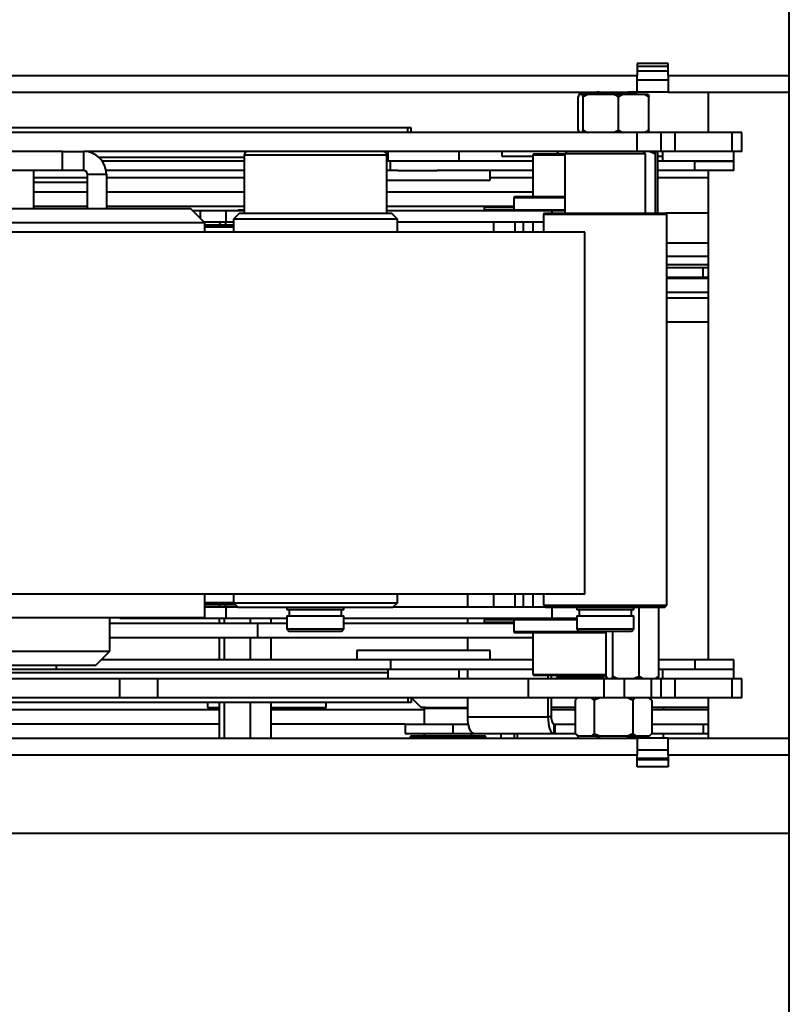
# Model space of a CAD drawing. Units: millimetres. Extents: x -23160 to -17860, y 18417 to 22052.
# Drawn here: x -21957 to -21795, y 21028 to 21235 of the extents above; entities that cross this region are included whole.
import ezdxf

# ---------------------------------------------------------------- set-up
doc = ezdxf.new("R2010")
doc.units = ezdxf.units.MM
doc.layers.get('0').update_dxf_attribs({"lineweight": 40})

msp = doc.modelspace()

# ---------------------------------------------------------------- linework, layer by layer
at = {"color": 7, "linetype": 'Continuous'}
for p, q in [((-21795.067, 20819.826, -192.69), (-21795.067, 21520.326, -192.69)), ((-21827.067, 21225.826, -192.69), (-21827.067, 21223.326, -192.69)), ((-21820.567, 21225.826, -192.69), (-21827.067, 21225.826, -192.69)), ((-21827.067, 21225.326, -192.69), (-21820.567, 21225.326, -192.69)), ((-21820.567, 21223.326, -192.69), (-21820.567, 21225.826, -192.69)), ((-21827.067, 21224.326, -192.69), (-21820.567, 21224.326, -192.69)), ((-21827.067, 21219.826, -192.69), (-21827.067, 21223.326, -192.69)), ((-21820.567, 21223.326, -192.69), (-21820.567, 21219.826, -192.69)), ((-21820.567, 21222.326, -192.69), (-21827.067, 21222.326, -192.69)), ((-22170.567, 21219.826, -192.69), (-21827.067, 21219.826, -192.69)), ((-21839.534, 21211.826, -192.69), (-21839.534, 21218.826, -192.69)), ((-21838.628, 21219.326, -192.69), (-21839.387, 21219.326, -192.69)), ((-21837.442, 21219.326, -192.69), (-21838.628, 21219.326, -192.69)), ((-21838.482, 21218.826, -192.69), (-21838.628, 21219.326, -192.69)), ((-21837.442, 21219.326, -192.69), (-21838.482, 21218.826, -192.69)), ((-21838.482, 21211.826, -192.69), (-21838.482, 21218.826, -192.69)), ((-21832.056, 21219.326, -192.69), (-21837.442, 21219.326, -192.69)), ((-21835.067, 21219.826, -192.69), (-21835.567, 21219.826, -192.69)), ((-21835.067, 21219.826, -192.69), (-21835.067, 21219.326, -192.69)), ((-21830.122, 21219.326, -192.69), (-21832.056, 21219.326, -192.69)), ((-21831.016, 21211.826, -192.69), (-21831.016, 21218.826, -192.69)), ((-21825.495, 21219.326, -192.69), (-21830.122, 21219.326, -192.69)), ((-21820.567, 21219.826, -192.69), (-21829.067, 21219.826, -192.69)), ((-21829.067, 21219.326, -192.69), (-21829.067, 21219.826, -192.69)), ((-21824.748, 21219.326, -192.69), (-21825.495, 21219.326, -192.69)), ((-21824.601, 21218.826, -192.69), (-21825.495, 21219.326, -192.69)), ((-21824.601, 21211.826, -192.69), (-21824.601, 21218.826, -192.69)), ((-21820.567, 21219.826, -192.69), (-21795.067, 21219.826, -192.69)), ((-21812.067, 21211.326, -192.69), (-21812.067, 21219.826, -192.69)), ((-21875.376, 21212.326, -192.69), (-21971.988, 21212.326, -192.69)), ((-21874.683, 21212.326, -192.69), (-21875.376, 21212.326, -192.69)), ((-21875.376, 21211.326, -192.69), (-21875.376, 21212.326, -192.69)), ((-21874.683, 21211.326, -192.69), (-21874.683, 21212.326, -192.69)), ((-21827.067, 21211.326, -192.69), (-21992.54, 21211.326, -192.69)), ((-21839.534, 21211.826, -192.69), (-21839.387, 21211.326, -192.69)), ((-21832.056, 21211.326, -192.69), (-21831.016, 21211.826, -192.69)), ((-21831.016, 21211.826, -192.69), (-21830.122, 21211.326, -192.69)), ((-21822.067, 21211.326, -192.69), (-21827.067, 21211.326, -192.69)), ((-21824.601, 21211.826, -192.69), (-21824.748, 21211.326, -192.69)), ((-21819.067, 21211.326, -192.69), (-21822.067, 21211.326, -192.69)), ((-21822.067, 21207.326, -192.69), (-21822.067, 21211.326, -192.69)), ((-21807.067, 21211.326, -192.69), (-21819.067, 21211.326, -192.69)), ((-21805.067, 21211.326, -192.69), (-21807.067, 21211.326, -192.69)), ((-21805.067, 21207.326, -192.69), (-21805.067, 21211.326, -192.69)), ((-21948.017, 21207.326, -192.69), (-21979.617, 21207.326, -192.69)), ((-21948.017, 21207.326, -192.69), (-21943.554, 21207.326, -192.69)), ((-21948.017, 21203.326, -192.69), (-21948.017, 21207.326, -192.69)), ((-21943.554, 21203.326, -192.69), (-21943.554, 21207.326, -192.69)), ((-21827.067, 21207.326, -192.69), (-21943.552, 21207.326, -192.69)), ((-21909.817, 21206.576, -192.69), (-21909.817, 21194.326, -192.69)), ((-21879.817, 21194.326, -192.69), (-21879.817, 21206.576, -192.69)), ((-21879.567, 21207.326, -192.69), (-21879.567, 21205.326, -192.69)), ((-21864.567, 21205.326, -192.69), (-21864.567, 21207.326, -192.69)), ((-21855.567, 21207.326, -192.69), (-21855.567, 21206.326, -192.69)), ((-21855.567, 21206.326, -192.69), (-21849.067, 21206.326, -192.69)), ((-21848.817, 21206.826, -192.69), (-21849.067, 21206.576, -192.69)), ((-21842.317, 21206.576, -192.69), (-21849.067, 21206.576, -192.69)), ((-21849.067, 21206.576, -192.69), (-21849.067, 21197.826, -192.69)), ((-21848.817, 21206.826, -192.69), (-21842.317, 21206.826, -192.69)), ((-21843.567, 21207.326, -192.69), (-21844.067, 21206.826, -192.69)), ((-21841.817, 21207.326, -192.69), (-21842.317, 21206.826, -192.69)), ((-21825.317, 21206.826, -192.69), (-21842.317, 21206.826, -192.69)), ((-21842.317, 21206.826, -192.69), (-21842.317, 21194.326, -192.69)), ((-21822.067, 21207.326, -192.69), (-21827.067, 21207.326, -192.69)), ((-21825.317, 21206.826, -192.69), (-21825.817, 21207.326, -192.69)), ((-21825.317, 21194.326, -192.69), (-21825.317, 21206.826, -192.69)), ((-21823.329, 21206.826, -192.69), (-21823.329, 21194.326, -192.69)), ((-21822.944, 21207.326, -192.69), (-21822.841, 21206.826, -192.69)), ((-21822.841, 21206.826, -192.69), (-21822.841, 21194.326, -192.69)), ((-21822.841, 21206.326, -192.69), (-21821.75, 21206.326, -192.69)), ((-21819.067, 21207.326, -192.69), (-21822.067, 21207.326, -192.69)), ((-21821.75, 21207.326, -192.69), (-21821.75, 21205.326, -192.69)), ((-21807.067, 21207.326, -192.69), (-21819.067, 21207.326, -192.69)), ((-21805.067, 21207.326, -192.69), (-21807.067, 21207.326, -192.69)), ((-21806.75, 21205.326, -192.69), (-21806.75, 21207.326, -192.69)), ((-21909.817, 21205.326, -192.69), (-21939.795, 21205.326, -192.69)), ((-21879.001, 21205.326, -192.69), (-21879.817, 21205.326, -192.69)), ((-21849.067, 21205.326, -192.69), (-21879.001, 21205.326, -192.69)), ((-21879.001, 21203.326, -192.69), (-21879.001, 21205.326, -192.69)), ((-21814.941, 21205.326, -192.69), (-21822.841, 21205.326, -192.69)), ((-21814.941, 21205.326, -192.69), (-21806.75, 21205.326, -192.69)), ((-21806.75, 21205.326, -192.69), (-21814.941, 21205.326, -192.69)), ((-21806.75, 21203.326, -192.69), (-21806.75, 21205.326, -192.69)), ((-21948.017, 21203.326, -192.69), (-21979.617, 21203.326, -192.69)), ((-21954.081, 21195.352, -192.69), (-21954.081, 21203.326, -192.69)), ((-21954.081, 21201.826, -192.69), (-21942.817, 21201.826, -192.69)), ((-21943.554, 21203.326, -192.69), (-21948.017, 21203.326, -192.69)), ((-21942.817, 21195.352, -192.69), (-21942.817, 21202.59, -192.69)), ((-21942.817, 21202.59, -192.69), (-21938.817, 21202.59, -192.69)), ((-21909.817, 21203.326, -192.69), (-21938.964, 21203.326, -192.69)), ((-21938.817, 21202.59, -192.69), (-21938.817, 21195.352, -192.69)), ((-21938.817, 21201.826, -192.69), (-21909.817, 21201.826, -192.69)), ((-21879.001, 21203.326, -192.69), (-21879.817, 21203.326, -192.69)), ((-21877.438, 21203.326, -192.69), (-21879.001, 21203.326, -192.69)), ((-21877.438, 21203.326, -192.69), (-21869.159, 21203.326, -192.69)), ((-21849.067, 21203.326, -192.69), (-21869.159, 21203.326, -192.69)), ((-21858.067, 21201.326, -192.69), (-21858.067, 21203.326, -192.69)), ((-21858.067, 21201.826, -192.69), (-21849.067, 21201.826, -192.69)), ((-21814.941, 21203.326, -192.69), (-21822.841, 21203.326, -192.69)), ((-21822.841, 21201.826, -192.69), (-21812.067, 21201.826, -192.69)), ((-21806.75, 21203.326, -192.69), (-21814.941, 21203.326, -192.69)), ((-21812.067, 21100.326, -192.69), (-21812.067, 21203.326, -192.69)), ((-21942.817, 21200.826, -192.69), (-21954.081, 21200.826, -192.69)), ((-21879.817, 21201.326, -192.69), (-21858.067, 21201.326, -192.69)), ((-21954.081, 21198.826, -192.69), (-21942.817, 21198.826, -192.69)), ((-21938.817, 21198.826, -192.69), (-21909.817, 21198.826, -192.69)), ((-21879.817, 21198.826, -192.69), (-21849.067, 21198.826, -192.69)), ((-21852.817, 21197.826, -192.69), (-21853.067, 21197.576, -192.69)), ((-21842.317, 21197.576, -192.69), (-21853.067, 21197.576, -192.69)), ((-21853.067, 21197.576, -192.69), (-21853.067, 21195.076, -192.69)), ((-21852.817, 21197.826, -192.69), (-21842.317, 21197.826, -192.69)), ((-21954.081, 21195.826, -192.69), (-21942.817, 21195.826, -192.69)), ((-21938.817, 21195.826, -192.69), (-21909.817, 21195.826, -192.69)), ((-21879.817, 21195.826, -192.69), (-21853.067, 21195.826, -192.69)), ((-21859.318, 21195.576, -192.69), (-21859.318, 21195.076, -192.69)), ((-21980.33, 21195.352, -192.69), (-21921.081, 21195.352, -192.69)), ((-21918.081, 21192.352, -192.69), (-21921.081, 21195.352, -192.69)), ((-21919.022, 21194.826, -192.69), (-21920.555, 21194.826, -192.69)), ((-21913.595, 21194.826, -192.69), (-21919.022, 21194.826, -192.69)), ((-21909.817, 21194.826, -192.69), (-21913.595, 21194.826, -192.69)), ((-21913.595, 21192.426, -192.69), (-21913.595, 21194.826, -192.69)), ((-21910.817, 21194.326, -192.69), (-21912.067, 21193.076, -192.69)), ((-21911.025, 21195.026, -192.69), (-21911.225, 21194.826, -192.69)), ((-21911.025, 21195.026, -192.69), (-21909.817, 21195.026, -192.69)), ((-21910.817, 21194.326, -192.69), (-21906.636, 21194.326, -192.69)), ((-21906.636, 21194.326, -192.69), (-21878.817, 21194.326, -192.69)), ((-21879.817, 21194.926, -192.69), (-21852.917, 21194.926, -192.69)), ((-21845.004, 21194.826, -192.69), (-21879.817, 21194.826, -192.69)), ((-21877.567, 21193.076, -192.69), (-21878.817, 21194.326, -192.69)), ((-21853.067, 21195.076, -192.69), (-21842.317, 21195.076, -192.69)), ((-21853.067, 21195.076, -192.69), (-21852.817, 21194.826, -192.69)), ((-21846.567, 21194.326, -192.69), (-21846.817, 21194.076, -192.69)), ((-21820.817, 21194.076, -192.69), (-21846.817, 21194.076, -192.69)), ((-21846.817, 21194.076, -192.69), (-21846.817, 21190.352, -192.69)), ((-21846.567, 21194.326, -192.69), (-21821.067, 21194.326, -192.69)), ((-21842.317, 21194.826, -192.69), (-21845.004, 21194.826, -192.69)), ((-21812.067, 21194.326, -192.69), (-21821.067, 21194.326, -192.69)), ((-21820.817, 21194.076, -192.69), (-21821.067, 21194.326, -192.69)), ((-21820.817, 21111.826, -192.69), (-21820.817, 21194.076, -192.69)), ((-21918.081, 21192.352, -192.69), (-21981.562, 21192.352, -192.69)), ((-21913.595, 21192.426, -192.69), (-21918.155, 21192.426, -192.69)), ((-21918.081, 21190.352, -192.69), (-21918.081, 21192.352, -192.69)), ((-21918.081, 21191.926, -192.69), (-21912.067, 21191.926, -192.69)), ((-21912.067, 21191.426, -192.69), (-21918.081, 21191.426, -192.69)), ((-21912.067, 21192.426, -192.69), (-21913.595, 21192.426, -192.69)), ((-21907.559, 21193.076, -192.69), (-21912.067, 21193.076, -192.69)), ((-21912.067, 21193.076, -192.69), (-21912.067, 21190.352, -192.69)), ((-21877.567, 21193.076, -192.69), (-21907.559, 21193.076, -192.69)), ((-21877.567, 21190.352, -192.69), (-21877.567, 21193.076, -192.69)), ((-21846.817, 21192.426, -192.69), (-21877.567, 21192.426, -192.69)), ((-21857.318, 21192.426, -192.69), (-21857.318, 21190.352, -192.69)), ((-21852.869, 21192.426, -192.69), (-21852.869, 21190.352, -192.69)), ((-21851.077, 21192.426, -192.69), (-21851.077, 21190.352, -192.69)), ((-21849.067, 21192.426, -192.69), (-21849.067, 21190.352, -192.69)), ((-21838.081, 21190.352, -192.69), (-22014.418, 21190.352, -192.69)), ((-21838.081, 21114.152, -192.69), (-21838.081, 21190.352, -192.69)), ((-21820.817, 21185.326, -192.69), (-21812.067, 21185.326, -192.69)), ((-21812.067, 21183.501, -192.69), (-21820.817, 21183.501, -192.69)), ((-21813.175, 21182.826, -192.69), (-21820.817, 21182.826, -192.69)), ((-21812.067, 21182.826, -192.69), (-21813.175, 21182.826, -192.69)), ((-21813.175, 21180.826, -192.69), (-21820.817, 21180.826, -192.69)), ((-21812.067, 21180.626, -192.69), (-21820.817, 21180.626, -192.69)), ((-21812.067, 21180.826, -192.69), (-21813.175, 21180.826, -192.69)), ((-21812.067, 21177.626, -192.69), (-21820.817, 21177.626, -192.69)), ((-21820.817, 21176.501, -192.69), (-21812.067, 21176.501, -192.69)), ((-21820.817, 21171.501, -192.69), (-21812.067, 21171.501, -192.69)), ((-21838.081, 21114.152, -192.69), (-22014.418, 21114.152, -192.69)), ((-21918.081, 21109.152, -192.69), (-21918.081, 21114.152, -192.69)), ((-21912.067, 21114.152, -192.69), (-21912.067, 21112.326, -192.69)), ((-21877.567, 21112.326, -192.69), (-21877.567, 21114.152, -192.69)), ((-21862.73, 21111.426, -192.69), (-21862.73, 21114.152, -192.69)), ((-21857.318, 21114.152, -192.69), (-21857.318, 21111.426, -192.69)), ((-21852.869, 21114.152, -192.69), (-21852.869, 21111.426, -192.69)), ((-21851.077, 21114.152, -192.69), (-21851.077, 21111.426, -192.69)), ((-21849.067, 21114.152, -192.69), (-21849.067, 21111.426, -192.69)), ((-21846.817, 21114.152, -192.69), (-21846.817, 21111.826, -192.69)), ((-21918.081, 21112.426, -192.69), (-21912.067, 21112.426, -192.69)), ((-21911.667, 21111.926, -192.69), (-21918.081, 21111.926, -192.69)), ((-21913.595, 21111.426, -192.69), (-21918.081, 21111.426, -192.69)), ((-21915.013, 21111.426, -192.69), (-21915.013, 21111.75, -192.69)), ((-21911.167, 21111.426, -192.69), (-21913.595, 21111.426, -192.69)), ((-21913.595, 21109.026, -192.69), (-21913.595, 21111.426, -192.69)), ((-21912.067, 21112.326, -192.69), (-21907.559, 21112.326, -192.69)), ((-21912.067, 21112.326, -192.69), (-21911.067, 21111.326, -192.69)), ((-21906.821, 21111.326, -192.69), (-21911.067, 21111.326, -192.69)), ((-21907.559, 21112.326, -192.69), (-21877.567, 21112.326, -192.69)), ((-21878.567, 21111.326, -192.69), (-21906.821, 21111.326, -192.69)), ((-21900.817, 21111.326, -192.69), (-21900.817, 21110.826, -192.69)), ((-21888.817, 21110.826, -192.69), (-21900.817, 21110.826, -192.69)), ((-21900.317, 21110.826, -192.69), (-21900.317, 21109.626, -192.69)), ((-21889.317, 21109.626, -192.69), (-21889.317, 21110.826, -192.69)), ((-21888.817, 21110.826, -192.69), (-21888.817, 21111.326, -192.69)), ((-21878.567, 21111.326, -192.69), (-21877.567, 21112.326, -192.69)), ((-21846.417, 21111.426, -192.69), (-21878.467, 21111.426, -192.69)), ((-21846.817, 21111.826, -192.69), (-21820.817, 21111.826, -192.69)), ((-21846.817, 21111.826, -192.69), (-21846.317, 21111.326, -192.69)), ((-21821.317, 21111.326, -192.69), (-21846.317, 21111.326, -192.69)), ((-21839.817, 21111.326, -192.69), (-21839.817, 21110.826, -192.69)), ((-21827.817, 21110.826, -192.69), (-21839.817, 21110.826, -192.69)), ((-21839.317, 21110.826, -192.69), (-21839.317, 21109.626, -192.69)), ((-21828.317, 21109.626, -192.69), (-21828.317, 21110.826, -192.69)), ((-21827.817, 21110.826, -192.69), (-21827.817, 21111.326, -192.69)), ((-21826.698, 21096.826, -192.69), (-21826.698, 21111.326, -192.69)), ((-21822.525, 21096.826, -192.69), (-21822.525, 21111.326, -192.69)), ((-21821.317, 21111.326, -192.69), (-21820.817, 21111.826, -192.69)), ((-21918.081, 21109.152, -192.69), (-21981.562, 21109.152, -192.69)), ((-21938.081, 21102.152, -192.69), (-21938.081, 21109.152, -192.69)), ((-21935.996, 21109.152, -192.69), (-21935.996, 21109.026, -192.69)), ((-21932.154, 21109.026, -192.69), (-21935.996, 21109.026, -192.69)), ((-21932.154, 21109.026, -192.69), (-21932.154, 21109.152, -192.69)), ((-21919.022, 21109.026, -192.69), (-21932.154, 21109.026, -192.69)), ((-21913.595, 21109.026, -192.69), (-21919.022, 21109.026, -192.69)), ((-21915.013, 21108.026, -192.69), (-21915.013, 21109.026, -192.69)), ((-21913.951, 21108.026, -192.69), (-21913.951, 21109.026, -192.69)), ((-21900.817, 21109.026, -192.69), (-21913.595, 21109.026, -192.69)), ((-21908.506, 21108.026, -192.69), (-21908.506, 21109.026, -192.69)), ((-21904.122, 21108.026, -192.69), (-21904.122, 21109.026, -192.69)), ((-21900.817, 21109.626, -192.69), (-21888.817, 21109.626, -192.69)), ((-21900.817, 21109.626, -192.69), (-21900.817, 21106.826, -192.69)), ((-21888.817, 21106.826, -192.69), (-21888.817, 21109.626, -192.69)), ((-21845.004, 21109.026, -192.69), (-21888.817, 21109.026, -192.69)), ((-21862.73, 21108.026, -192.69), (-21862.73, 21109.026, -192.69)), ((-21859.318, 21108.776, -192.69), (-21859.318, 21108.276, -192.69)), ((-21852.817, 21109.026, -192.69), (-21853.067, 21108.776, -192.69)), ((-21839.817, 21108.776, -192.69), (-21853.067, 21108.776, -192.69)), ((-21853.067, 21108.776, -192.69), (-21853.067, 21106.276, -192.69)), ((-21839.817, 21109.026, -192.69), (-21845.004, 21109.026, -192.69)), ((-21839.817, 21109.626, -192.69), (-21827.817, 21109.626, -192.69)), ((-21839.817, 21109.626, -192.69), (-21839.817, 21106.826, -192.69)), ((-21827.817, 21106.826, -192.69), (-21827.817, 21109.626, -192.69)), ((-21938.081, 21108.026, -192.69), (-21906.954, 21108.026, -192.69)), ((-21906.954, 21108.026, -192.69), (-21900.817, 21108.026, -192.69)), ((-21906.954, 21105.026, -192.69), (-21906.954, 21108.026, -192.69)), ((-21900.817, 21106.826, -192.69), (-21888.817, 21106.826, -192.69)), ((-21900.817, 21106.826, -192.69), (-21900.317, 21106.326, -192.69)), ((-21889.317, 21106.326, -192.69), (-21888.817, 21106.826, -192.69)), ((-21888.817, 21108.026, -192.69), (-21853.067, 21108.026, -192.69)), ((-21839.817, 21106.826, -192.69), (-21827.817, 21106.826, -192.69)), ((-21839.817, 21106.826, -192.69), (-21839.317, 21106.326, -192.69)), ((-21828.317, 21106.326, -192.69), (-21827.817, 21106.826, -192.69)), ((-21938.081, 21105.026, -192.69), (-21906.954, 21105.026, -192.69)), ((-21915.013, 21100.326, -192.69), (-21915.013, 21105.026, -192.69)), ((-21913.951, 21100.326, -192.69), (-21913.951, 21105.026, -192.69)), ((-21908.506, 21100.326, -192.69), (-21908.506, 21105.026, -192.69)), ((-21906.954, 21105.026, -192.69), (-21849.067, 21105.026, -192.69)), ((-21904.122, 21100.326, -192.69), (-21904.122, 21105.026, -192.69)), ((-21889.317, 21106.326, -192.69), (-21900.317, 21106.326, -192.69)), ((-21862.73, 21102.326, -192.69), (-21862.73, 21105.026, -192.69)), ((-21853.067, 21106.276, -192.69), (-21833.61, 21106.276, -192.69)), ((-21853.067, 21106.276, -192.69), (-21852.817, 21106.026, -192.69)), ((-21833.61, 21106.026, -192.69), (-21852.817, 21106.026, -192.69)), ((-21849.067, 21106.026, -192.69), (-21849.067, 21097.276, -192.69)), ((-21828.317, 21106.326, -192.69), (-21839.317, 21106.326, -192.69)), ((-21833.61, 21096.826, -192.69), (-21833.61, 21106.326, -192.69)), ((-21832.24, 21096.826, -192.69), (-21832.24, 21106.326, -192.69)), ((-21863.458, 21102.326, -192.69), (-21886.067, 21102.326, -192.69)), ((-21886.067, 21102.326, -192.69), (-21886.067, 21100.326, -192.69)), ((-21858.067, 21102.326, -192.69), (-21863.458, 21102.326, -192.69)), ((-21858.067, 21100.326, -192.69), (-21858.067, 21102.326, -192.69)), ((-21973.348, 21102.152, -192.69), (-21938.081, 21102.152, -192.69)), ((-21941.081, 21099.152, -192.69), (-21938.081, 21102.152, -192.69)), ((-21879.001, 21100.326, -192.69), (-21939.906, 21100.326, -192.69)), ((-21877.438, 21100.326, -192.69), (-21879.001, 21100.326, -192.69)), ((-21879.001, 21100.326, -192.69), (-21879.001, 21098.326, -192.69)), ((-21869.159, 21100.326, -192.69), (-21877.438, 21100.326, -192.69)), ((-21849.067, 21100.326, -192.69), (-21869.159, 21100.326, -192.69)), ((-21814.941, 21100.326, -192.69), (-21822.525, 21100.326, -192.69)), ((-21806.75, 21100.326, -192.69), (-21814.941, 21100.326, -192.69)), ((-21806.75, 21098.326, -192.69), (-21806.75, 21100.326, -192.69)), ((-21949.349, 21098.326, -192.69), (-22003.145, 21098.326, -192.69)), ((-21941.081, 21099.152, -192.69), (-21972.116, 21099.152, -192.69)), ((-21949.349, 21099.152, -192.69), (-21949.349, 21098.326, -192.69)), ((-21879.001, 21098.326, -192.69), (-21949.349, 21098.326, -192.69)), ((-21879.567, 21098.326, -192.69), (-21879.567, 21096.326, -192.69)), ((-21849.067, 21098.326, -192.69), (-21879.001, 21098.326, -192.69)), ((-21864.567, 21096.326, -192.69), (-21864.567, 21098.326, -192.69)), ((-21862.73, 21096.326, -192.69), (-21862.73, 21098.326, -192.69)), ((-21814.941, 21098.326, -192.69), (-21822.525, 21098.326, -192.69)), ((-21821.75, 21098.326, -192.69), (-21821.75, 21096.326, -192.69)), ((-21806.75, 21098.326, -192.69), (-21814.941, 21098.326, -192.69)), ((-21806.75, 21098.326, -192.69), (-21814.941, 21098.326, -192.69)), ((-21806.75, 21096.326, -192.69), (-21806.75, 21098.326, -192.69)), ((-21935.959, 21096.326, -192.69), (-22009.86, 21096.326, -192.69)), ((-21927.959, 21096.326, -192.69), (-21935.959, 21096.326, -192.69)), ((-21849.934, 21096.326, -192.69), (-21927.959, 21096.326, -192.69)), ((-21927.959, 21092.326, -192.69), (-21927.959, 21096.326, -192.69)), ((-21834.057, 21096.326, -192.69), (-21849.934, 21096.326, -192.69)), ((-21849.934, 21092.326, -192.69), (-21849.934, 21096.326, -192.69)), ((-21849.067, 21097.276, -192.69), (-21833.61, 21097.276, -192.69)), ((-21849.067, 21097.276, -192.69), (-21848.817, 21097.026, -192.69)), ((-21833.607, 21097.026, -192.69), (-21848.817, 21097.026, -192.69)), ((-21845.867, 21097.026, -192.69), (-21845.867, 21096.326, -192.69)), ((-21845.168, 21097.026, -192.69), (-21845.168, 21096.326, -192.69)), ((-21844.067, 21097.026, -192.69), (-21844.067, 21096.826, -192.69)), ((-21844.067, 21096.826, -192.69), (-21834.067, 21096.826, -192.69)), ((-21844.067, 21096.826, -192.69), (-21843.567, 21096.326, -192.69)), ((-21834.567, 21096.326, -192.69), (-21834.067, 21096.826, -192.69)), ((-21834.067, 21096.826, -192.69), (-21834.067, 21097.026, -192.69)), ((-21829.727, 21096.326, -192.69), (-21834.057, 21096.326, -192.69)), ((-21832.24, 21096.826, -192.69), (-21832.527, 21096.326, -192.69)), ((-21824.067, 21096.326, -192.69), (-21829.727, 21096.326, -192.69)), ((-21826.698, 21096.826, -192.69), (-21827.86, 21096.326, -192.69)), ((-21825.823, 21096.326, -192.69), (-21826.698, 21096.826, -192.69)), ((-21822.067, 21096.326, -192.69), (-21824.067, 21096.326, -192.69)), ((-21819.067, 21096.326, -192.69), (-21822.067, 21096.326, -192.69)), ((-21822.067, 21092.326, -192.69), (-21822.067, 21096.326, -192.69)), ((-21807.067, 21096.326, -192.69), (-21819.067, 21096.326, -192.69)), ((-21805.067, 21096.326, -192.69), (-21807.067, 21096.326, -192.69)), ((-21805.067, 21092.326, -192.69), (-21805.067, 21096.326, -192.69)), ((-21935.959, 21092.326, -192.69), (-22009.86, 21092.326, -192.69)), ((-21927.959, 21092.326, -192.69), (-21935.959, 21092.326, -192.69)), ((-21849.934, 21092.326, -192.69), (-21927.959, 21092.326, -192.69)), ((-21875.376, 21092.326, -192.69), (-21875.376, 21091.326, -192.69)), ((-21874.683, 21092.326, -192.69), (-21874.683, 21091.326, -192.69)), ((-21874.606, 21092.326, -192.69), (-21872.581, 21090.301, -192.69)), ((-21862.73, 21088.326, -192.69), (-21862.73, 21092.326, -192.69)), ((-21834.057, 21092.326, -192.69), (-21849.934, 21092.326, -192.69)), ((-21845.867, 21092.326, -192.69), (-21845.867, 21088.326, -192.69)), ((-21845.168, 21092.326, -192.69), (-21845.168, 21088.326, -192.69)), ((-21839.65, 21092.326, -192.69), (-21840.15, 21091.826, -192.69)), ((-21836.109, 21091.826, -192.69), (-21836.672, 21092.326, -192.69)), ((-21834.983, 21092.326, -192.69), (-21836.109, 21091.826, -192.69)), ((-21829.727, 21092.326, -192.69), (-21834.057, 21092.326, -192.69)), ((-21824.067, 21092.326, -192.69), (-21829.727, 21092.326, -192.69)), ((-21823.985, 21091.826, -192.69), (-21824.547, 21092.326, -192.69)), ((-21823.985, 21091.826, -192.69), (-21824.485, 21092.326, -192.69)), ((-21822.067, 21092.326, -192.69), (-21824.067, 21092.326, -192.69)), ((-21819.067, 21092.326, -192.69), (-21822.067, 21092.326, -192.69)), ((-21807.067, 21092.326, -192.69), (-21819.067, 21092.326, -192.69)), ((-21812.067, 21083.826, -192.69), (-21812.067, 21092.326, -192.69)), ((-21805.067, 21092.326, -192.69), (-21807.067, 21092.326, -192.69)), ((-21916.754, 21089.826, -192.69), (-21993.459, 21089.826, -192.69)), ((-21875.376, 21091.326, -192.69), (-21971.988, 21091.326, -192.69)), ((-21917.533, 21091.326, -192.69), (-21917.533, 21090.326, -192.69)), ((-21917.533, 21090.326, -192.69), (-21915.013, 21090.326, -192.69)), ((-21917.533, 21090.326, -192.69), (-21917.033, 21089.826, -192.69)), ((-21915.013, 21089.826, -192.69), (-21916.754, 21089.826, -192.69)), ((-21915.013, 21083.826, -192.69), (-21915.013, 21091.326, -192.69)), ((-21913.951, 21083.826, -192.69), (-21913.951, 21091.326, -192.69)), ((-21908.506, 21083.826, -192.69), (-21908.506, 21091.326, -192.69)), ((-21904.122, 21083.826, -192.69), (-21904.122, 21091.326, -192.69)), ((-21904.122, 21090.326, -192.69), (-21892.533, 21090.326, -192.69)), ((-21894.898, 21089.826, -192.69), (-21904.122, 21089.826, -192.69)), ((-21871.94, 21089.826, -192.69), (-21894.898, 21089.826, -192.69)), ((-21893.033, 21089.826, -192.69), (-21892.533, 21090.326, -192.69)), ((-21892.533, 21090.326, -192.69), (-21892.533, 21091.326, -192.69)), ((-21874.683, 21091.326, -192.69), (-21875.376, 21091.326, -192.69)), ((-21871.715, 21090.301, -192.69), (-21872.581, 21090.301, -192.69)), ((-21871.69, 21090.326, -192.69), (-21871.94, 21090.076, -192.69)), ((-21866.576, 21090.076, -192.69), (-21871.94, 21090.076, -192.69)), ((-21871.94, 21090.076, -192.69), (-21871.94, 21086.826, -192.69)), ((-21871.69, 21090.326, -192.69), (-21866.594, 21090.326, -192.69)), ((-21866.594, 21090.326, -192.69), (-21862.73, 21090.326, -192.69)), ((-21862.73, 21090.076, -192.69), (-21866.576, 21090.076, -192.69)), ((-21840.15, 21090.301, -192.69), (-21845.168, 21090.301, -192.69)), ((-21840.15, 21089.826, -192.69), (-21845.168, 21089.826, -192.69)), ((-21840.15, 21091.826, -192.69), (-21840.15, 21084.826, -192.69)), ((-21836.109, 21091.826, -192.69), (-21836.109, 21084.826, -192.69)), ((-21828.026, 21091.826, -192.69), (-21828.026, 21084.826, -192.69)), ((-21823.985, 21091.826, -192.69), (-21823.985, 21084.826, -192.69)), ((-21812.067, 21090.301, -192.69), (-21823.985, 21090.301, -192.69)), ((-21812.067, 21089.826, -192.69), (-21823.985, 21089.826, -192.69)), ((-21821.581, 21089.826, -192.69), (-21821.581, 21090.301, -192.69)), ((-21915.013, 21086.826, -192.69), (-21993.459, 21086.826, -192.69)), ((-21875.942, 21086.826, -192.69), (-21904.122, 21086.826, -192.69)), ((-21875.942, 21086.826, -192.69), (-21865.875, 21086.826, -192.69)), ((-21875.942, 21086.826, -192.69), (-21875.942, 21084.826, -192.69)), ((-21865.875, 21086.826, -192.69), (-21862.612, 21086.826, -192.69)), ((-21865.875, 21086.826, -192.69), (-21865.875, 21084.826, -192.69)), ((-21844.643, 21086.826, -192.69), (-21844.443, 21086.826, -192.69)), ((-21844.443, 21086.826, -192.69), (-21840.15, 21086.826, -192.69)), ((-21844.443, 21086.826, -192.69), (-21844.443, 21084.826, -192.69)), ((-21823.985, 21086.826, -192.69), (-21813.175, 21086.826, -192.69)), ((-21813.175, 21086.826, -192.69), (-21812.067, 21086.826, -192.69)), ((-22170.567, 21083.826, -192.69), (-21827.067, 21083.826, -192.69)), ((-21875.942, 21084.826, -192.69), (-21865.875, 21084.826, -192.69)), ((-21874.69, 21084.326, -192.69), (-21874.94, 21084.076, -192.69)), ((-21866.358, 21084.076, -192.69), (-21874.94, 21084.076, -192.69)), ((-21874.94, 21084.076, -192.69), (-21874.94, 21083.826, -192.69)), ((-21874.69, 21084.326, -192.69), (-21866.376, 21084.326, -192.69)), ((-21871.94, 21084.826, -192.69), (-21871.94, 21084.326, -192.69)), ((-21866.376, 21084.326, -192.69), (-21859.19, 21084.326, -192.69)), ((-21858.94, 21084.076, -192.69), (-21866.358, 21084.076, -192.69)), ((-21865.875, 21084.826, -192.69), (-21861.306, 21084.826, -192.69)), ((-21861.94, 21084.326, -192.69), (-21861.94, 21084.826, -192.69)), ((-21861.506, 21084.826, -192.69), (-21844.643, 21084.826, -192.69)), ((-21858.94, 21084.076, -192.69), (-21859.19, 21084.326, -192.69)), ((-21858.94, 21083.826, -192.69), (-21858.94, 21084.076, -192.69)), ((-21858.012, 21084.826, -192.69), (-21857.937, 21084.826, -192.69)), ((-21855.771, 21084.826, -192.69), (-21855.771, 21083.826, -192.69)), ((-21852.957, 21084.826, -192.69), (-21852.957, 21083.826, -192.69)), ((-21852.317, 21084.826, -192.69), (-21852.317, 21083.826, -192.69)), ((-21844.643, 21084.826, -192.69), (-21844.443, 21084.826, -192.69)), ((-21844.443, 21084.826, -192.69), (-21840.15, 21084.826, -192.69)), ((-21840.15, 21084.826, -192.69), (-21839.587, 21084.326, -192.69)), ((-21840.15, 21084.826, -192.69), (-21839.65, 21084.326, -192.69)), ((-21839.65, 21084.326, -192.69), (-21839.587, 21084.326, -192.69)), ((-21839.587, 21084.326, -192.69), (-21836.672, 21084.326, -192.69)), ((-21839.581, 21084.326, -192.69), (-21839.581, 21083.826, -192.69)), ((-21836.672, 21084.326, -192.69), (-21834.983, 21084.326, -192.69)), ((-21835.067, 21083.826, -192.69), (-21835.567, 21083.826, -192.69)), ((-21835.067, 21084.326, -192.69), (-21835.067, 21083.826, -192.69)), ((-21834.983, 21084.326, -192.69), (-21829.152, 21084.326, -192.69)), ((-21829.152, 21084.326, -192.69), (-21828.026, 21084.826, -192.69)), ((-21829.152, 21084.326, -192.69), (-21827.463, 21084.326, -192.69)), ((-21829.067, 21083.826, -192.69), (-21829.067, 21084.326, -192.69)), ((-21820.567, 21083.826, -192.69), (-21829.067, 21083.826, -192.69)), ((-21828.026, 21084.826, -192.69), (-21827.463, 21084.326, -192.69)), ((-21827.463, 21084.326, -192.69), (-21824.547, 21084.326, -192.69)), ((-21827.067, 21083.826, -192.69), (-21827.067, 21080.326, -192.69)), ((-21824.547, 21084.326, -192.69), (-21824.485, 21084.326, -192.69)), ((-21824.485, 21084.326, -192.69), (-21823.985, 21084.826, -192.69)), ((-21823.985, 21084.826, -192.69), (-21813.175, 21084.826, -192.69)), ((-21821.581, 21083.826, -192.69), (-21821.581, 21084.826, -192.69)), ((-21820.567, 21080.326, -192.69), (-21820.567, 21083.826, -192.69)), ((-21820.567, 21083.826, -192.69), (-21795.067, 21083.826, -192.69)), ((-21813.175, 21084.826, -192.69), (-21812.067, 21084.826, -192.69)), ((-21820.567, 21081.326, -192.69), (-21827.067, 21081.326, -192.69)), ((-21827.067, 21077.826, -192.69), (-21827.067, 21080.326, -192.69)), ((-21820.567, 21080.326, -192.69), (-21820.567, 21077.826, -192.69)), ((-21827.067, 21079.326, -192.69), (-21820.567, 21079.326, -192.69)), ((-21820.567, 21077.826, -192.69), (-21827.067, 21077.826, -192.69)), ((-22248.067, 21063.826, -192.69), (-21795.067, 21063.826, -192.69)), ((-22248.067, 21063.826, -192.69), (-21795.067, 21063.826, -192.69))]:
    msp.add_line(p, q, dxfattribs=at)
at = {"color": 0, "linetype": 'Continuous'}
for p, q in [((-22170.567, 21223.326, -192.69), (-21827.067, 21223.326, -192.69)), ((-21820.567, 21223.326, -192.69), (-21795.067, 21223.326, -192.69)), ((-21827.067, 21207.326, -192.69), (-21827.067, 21211.326, -192.69)), ((-21819.067, 21207.326, -192.69), (-21819.067, 21211.326, -192.69)), ((-21807.067, 21207.326, -192.69), (-21807.067, 21211.326, -192.69)), ((-21909.817, 21206.063, -192.69), (-21940.39, 21206.063, -192.69)), ((-21905.897, 21206.576, -192.69), (-21909.817, 21206.576, -192.69)), ((-21879.817, 21206.576, -192.69), (-21905.897, 21206.576, -192.69)), ((-21879.567, 21206.063, -192.69), (-21879.817, 21206.063, -192.69)), ((-21814.941, 21203.326, -192.69), (-21814.941, 21205.326, -192.69)), ((-21853.067, 21195.576, -192.69), (-21859.318, 21195.576, -192.69)), ((-21919.022, 21193.293, -192.69), (-21919.022, 21194.826, -192.69)), ((-21859.318, 21195.076, -192.69), (-21853.067, 21195.076, -192.69)), ((-21845.004, 21194.326, -192.69), (-21845.004, 21194.826, -192.69)), ((-21812.067, 21188.063, -192.69), (-21820.817, 21188.063, -192.69)), ((-21813.175, 21180.826, -192.69), (-21813.175, 21182.826, -192.69)), ((-21845.004, 21109.026, -192.69), (-21845.004, 21111.326, -192.69)), ((-21919.022, 21109.026, -192.69), (-21919.022, 21109.152, -192.69)), ((-21853.067, 21108.776, -192.69), (-21859.318, 21108.776, -192.69)), ((-21859.318, 21108.276, -192.69), (-21853.067, 21108.276, -192.69)), ((-21814.941, 21100.326, -192.69), (-21814.941, 21098.326, -192.69)), ((-21879.567, 21097.59, -192.69), (-21972.328, 21097.59, -192.69)), ((-21935.959, 21092.326, -192.69), (-21935.959, 21096.326, -192.69)), ((-21834.057, 21092.326, -192.69), (-21834.057, 21096.326, -192.69)), ((-21829.727, 21092.326, -192.69), (-21829.727, 21096.326, -192.69)), ((-21824.067, 21092.326, -192.69), (-21824.067, 21096.326, -192.69)), ((-21819.067, 21092.326, -192.69), (-21819.067, 21096.326, -192.69)), ((-21807.067, 21092.326, -192.69), (-21807.067, 21096.326, -192.69)), ((-21862.73, 21088.326, -192.69), (-21845.867, 21088.326, -192.69)), ((-21845.168, 21088.326, -192.69), (-21845.867, 21088.326, -192.69)), ((-21844.643, 21086.826, -192.69), (-21844.643, 21084.826, -192.69)), ((-21813.175, 21086.826, -192.69), (-21813.175, 21084.826, -192.69)), ((-22170.567, 21080.326, -192.69), (-21827.067, 21080.326, -192.69)), ((-21820.567, 21079.59, -192.69), (-21827.067, 21079.59, -192.69)), ((-21820.567, 21080.326, -192.69), (-21795.067, 21080.326, -192.69))]:
    msp.add_line(p, q, dxfattribs=at)
at = {"color": 7, "linetype": 'Continuous', "elevation": -192.69, "flags": 128}
for points in [[(-21839.387, 21219.326), (-21839.395, 21219.302), (-21839.534, 21218.826)], [(-21831.016, 21218.826), (-21831.38, 21219.016), (-21832.056, 21219.326)], [(-21830.122, 21219.326), (-21830.172, 21219.302), (-21831.016, 21218.826)], [(-21824.748, 21219.326), (-21824.739, 21219.302), (-21824.601, 21218.826)], [(-21838.628, 21211.326), (-21838.62, 21211.35), (-21838.482, 21211.826)], [(-21838.482, 21211.826), (-21838.118, 21211.636), (-21837.442, 21211.326)], [(-21825.495, 21211.326), (-21825.445, 21211.35), (-21824.601, 21211.826)], [(-21824.425, 21207.326), (-21824.022, 21207.168), (-21823.329, 21206.826)], [(-21823.329, 21206.826), (-21823.306, 21206.958), (-21823.227, 21207.326)], [(-21942.817, 21202.59), (-21943.033, 21203.11), (-21943.554, 21203.326)], [(-21833.322, 21096.326), (-21833.428, 21096.484), (-21833.61, 21096.826)], [(-21831.078, 21096.326), (-21831.505, 21096.484), (-21832.24, 21096.826)], [(-21822.525, 21096.826), (-21822.723, 21096.695), (-21823.4, 21096.326)], [(-21822.812, 21096.326), (-21822.707, 21096.484), (-21822.525, 21096.826)], [(-21839.587, 21092.326), (-21839.619, 21092.302), (-21840.15, 21091.826)], [(-21828.026, 21091.826), (-21828.42, 21092.016), (-21829.152, 21092.326)], [(-21827.463, 21092.326), (-21827.494, 21092.302), (-21828.026, 21091.826)], [(-21861.506, 21084.826), (-21861.745, 21084.893), (-21861.975, 21085.093), (-21862.186, 21085.416), (-21862.372, 21085.851), (-21862.524, 21086.382), (-21862.637, 21086.987), (-21862.707, 21087.643), (-21862.73, 21088.326)], [(-21845.867, 21088.326), (-21845.844, 21087.643), (-21845.774, 21086.987), (-21845.661, 21086.382), (-21845.509, 21085.851), (-21845.323, 21085.416), (-21845.111, 21085.093), (-21844.882, 21084.893), (-21844.643, 21084.826)], [(-21845.168, 21088.326), (-21845.158, 21088.034), (-21845.128, 21087.752), (-21845.079, 21087.493), (-21845.014, 21087.266), (-21844.934, 21087.079), (-21844.844, 21086.94), (-21844.745, 21086.855), (-21844.643, 21086.826)], [(-21836.672, 21084.326), (-21836.641, 21084.35), (-21836.109, 21084.826)], [(-21836.109, 21084.826), (-21835.714, 21084.636), (-21834.983, 21084.326)], [(-21824.547, 21084.326), (-21824.516, 21084.35), (-21823.985, 21084.826)]]:
    msp.add_lwpolyline(points, dxfattribs=at)
at = {"color": 7, "linetype": 'Continuous'}
for centre, radius, start, end in [((-21943.554, 21202.59, -192.69), 4.737, 0, 90), ((-21909.067, 21206.576, -192.69), 0.75, 90, 180), ((-21880.567, 21206.576, -192.69), 0.75, 0, 90), ((-21914.545, 21191.926, -192.69), 0.5, 90, 180), ((-21913.329, 21191.926, -192.69), 0.5, 90, 180), ((-21914.545, 21111.926, -192.69), 0.5, 180, 270), ((-21913.329, 21111.926, -192.69), 0.5, 180, 270)]:
    msp.add_arc(centre, radius, start, end, dxfattribs=at)

doc.saveas('drawing.dxf')
